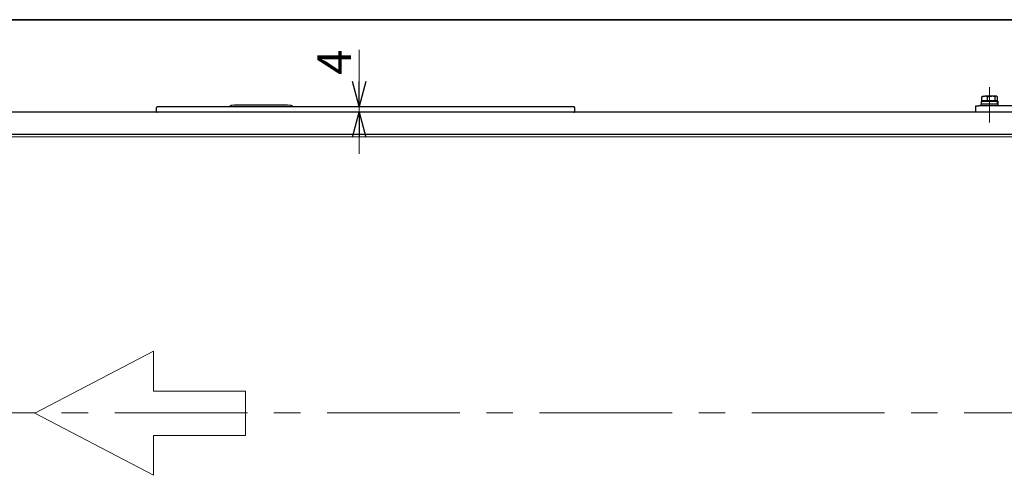
# Model space of a CAD drawing. Units: millimetres. Extents: x -1200 to 1200, y -831 to 831.
# Drawn here: x -817 to -111, y 504 to 831 of the extents above; entities that cross this region are included whole.
import ezdxf

# ---------------------------------------------------------------- set-up
doc = ezdxf.new("R2010")
doc.units = ezdxf.units.MM
doc.header["$LTSCALE"] = 1.5
doc.linetypes.add('CENTERX2', pattern=[101.6, 63.5, -12.7, 12.7, -12.7])
doc.layers.add('SLD-0', color=7, linetype='Continuous')
doc.layers.add('設計図枠', color=7, linetype='Continuous')
doc.styles.add('dcStyle1', font='txt.shx', dxfattribs={"width": 0.648148, "bigfont": 'bigfont'})
doc.dimstyles.new('dc_Rotated', dxfattribs={"dimtxt": 24, "dimasz": 18.000011, "dimexe": 6, "dimexo": 6, "dimgap": 6, "dimtad": 3, "dimdec": 1, "dimdsep": 46, "dimtxsty": 'dcStyle1', "dimblk1": 'OPEN30', "dimblk2": 'OPEN30', "dimsah": 1, "dimcen": 0.09, "dimclrd": 7, "dimclre": 7, "dimclrt": 7, "dimadec": 0, "dimazin": 2, "dimtfac": 1, "dimtdec": 4, "dimtmove": 0, "dimatfit": 3, "dimfxl": 1, "dimarcsym": 0})

# ---------------------------------------------------------------- blocks, each defined once
blk = doc.blocks.new('DC_GROUP_W-MMX2-CF-040-12_160')
at = {"color": 7, "linetype": 'Continuous', "lineweight": 13}
for p, q in [((-120.13, 776.13), (-119.93, 776.13)), ((-119.93, 776.13), (-117.34, 775.69))]:
    blk.add_line(p, q, dxfattribs=at)
blk = doc.blocks.new('DC_GROUP_W-MMX2-CF-040-12_161')
at = {"color": 7, "linetype": 'Continuous', "lineweight": 13}
for p, q in [((-124.96, 776.13), (-124.81, 776.13)), ((-124.81, 776.13), (-122.92, 775.69))]:
    blk.add_line(p, q, dxfattribs=at)
blk = doc.blocks.new('DC_GROUP_W-MMX2-CF-040-12_162')
at = {"color": 7, "linetype": 'Continuous', "lineweight": 13}
for p, q in [((-117.34, 775.69), (-116.77, 776.11)), ((-116.77, 776.11), (-116.59, 776.13))]:
    blk.add_line(p, q, dxfattribs=at)
blk = doc.blocks.new('DC_GROUP_W-MMX2-CF-040-12_163')
at = {"color": 7, "linetype": 'Continuous', "lineweight": 13}
for p, q in [((-116.59, 776.13), (-115.99, 775.84)), ((-115.99, 775.84), (-115.84, 775.69))]:
    blk.add_line(p, q, dxfattribs=at)
blk = doc.blocks.new('DC_GROUP_W-MMX2-CF-040-12_225')
at = {"color": 7, "linetype": 'Continuous', "lineweight": 18}
for p, q in [((-721.5, 592.88), (-806.6, 548.3)), ((-721.5, 564.28), (-721.5, 592.88)), ((-655.41, 564.28), (-721.5, 564.28)), ((-655.41, 532.32), (-655.41, 564.28)), ((-806.6, 548.3), (-721.5, 503.71)), ((-721.5, 503.71), (-721.5, 532.32)), ((-721.5, 532.32), (-655.41, 532.32))]:
    blk.add_line(p, q, dxfattribs=at)
blk = doc.blocks.new('_Open30')
at = {"color": 0, "linetype": 'ByBlock', "lineweight": -2}
for p, q in [((-1, 0.267949), (0, 0)), ((0, 0), (-1, -0.267949)), ((0, 0), (-1, 0))]:
    blk.add_line(p, q, dxfattribs=at)
blk = doc.blocks.new('*D247')
at = {"layer": '設計図枠', "color": 7, "linetype": 'Continuous', "lineweight": 13}
for p, q in [((-573.78, 809.4), (-573.78, 768.53)), ((-981.22, 764.53), (-567.78, 764.53)), ((-710.22, 768.53), (-567.78, 768.53)), ((-573.78, 768.53), (-573.78, 764.53)), ((-573.78, 734.53), (-573.78, 764.53))]:
    blk.add_line(p, q, dxfattribs=at)
at = {"layer": '設計図枠', "color": 7, "xscale": 18.00001684569172, "yscale": 17.99993620934186}
for p, rotation in [((-573.78, 768.53), 270), ((-573.78, 764.53), 90)]:
    blk.add_blockref('_Open30', p, dxfattribs=dict(at, rotation=rotation))
at = {"layer": '設計図枠', "color": 7, "insert": (-579.78, 791.4), "char_height": 24, "attachment_point": 7, "rotation": 90, "style": 'dcStyle1'}
blk.add_mtext('\\T1.00;4', dxfattribs=at)

msp = doc.modelspace()

# ---------------------------------------------------------------- linework, layer by layer
at = {"color": 7, "linetype": 'Continuous', "lineweight": 35}
msp.add_line((1200, 831), (-1200, 831), dxfattribs=at)
at = {"color": 7, "linetype": 'Continuous', "lineweight": 25}
for p, q in [((-127.67, 770.63), (-127.67, 769.03)), ((-127.67, 770.63), (-115.38, 770.63)), ((-127.52, 772.13), (-127.52, 770.63)), ((-115.67, 772.13), (-127.52, 772.13)), ((-127, 775.69), (-124.96, 776.13)), ((-126.59, 775.98), (-127, 775.69)), ((-127, 772.63), (-127, 775.69)), ((-124.96, 772.63), (-127, 772.63)), ((-126.42, 776.13), (-126.6, 776.03)), ((-126.42, 776.13), (-124.96, 776.13)), ((-126.42, 772.63), (-126.42, 772.13)), ((-120.13, 776.13), (-124.96, 776.13)), ((-122.92, 772.63), (-124.96, 772.63)), ((-122.92, 775.69), (-120.13, 776.13)), ((-122.92, 772.63), (-122.92, 775.69)), ((-120.13, 772.63), (-122.92, 772.63)), ((-116.59, 776.13), (-120.13, 776.13)), ((-117.34, 772.63), (-120.13, 772.63)), ((-117.34, 772.63), (-117.34, 775.69)), ((-116.59, 772.63), (-117.34, 772.63)), ((-116.42, 776.13), (-116.59, 776.13)), ((-115.84, 772.63), (-116.59, 772.63)), ((-116.24, 776.03), (-116.42, 776.13)), ((-116.42, 772.13), (-116.42, 772.63)), ((-115.84, 772.63), (-115.84, 775.69)), ((-115.67, 770.63), (-115.67, 772.13)), ((-115.67, 772.13), (-115.42, 772.13)), ((-115.42, 770.63), (-115.42, 772.13)), ((-115.32, 772.13), (-115.42, 772.13)), ((-115.38, 770.63), (-115.17, 770.63)), ((-115.32, 770.63), (-115.32, 772.13)), ((-115.17, 769.03), (-115.17, 770.63)), ((-130.74, 764.53), (-987.22, 764.53)), ((-719.22, 765.03), (-719.22, 768.03)), ((-719.22, 764.53), (-719.22, 765.03)), ((-718.72, 768.53), (-716.22, 768.53)), ((-716.22, 768.53), (-422.22, 768.53)), ((-663.22, 769.54), (-665.81, 769.32)), ((-625.22, 769.54), (-663.22, 769.54)), ((-622.63, 769.32), (-625.22, 769.54)), ((-422.22, 768.53), (-419.72, 768.53)), ((-419.22, 768.03), (-419.22, 765.03)), ((-131.42, 764.53), (-131.42, 769.03)), ((-131.42, 769.03), (-129.42, 769.03)), ((-129.42, 764.53), (-130.74, 764.53)), ((-31.94, 769.03), (-129.42, 769.03)), ((-31.94, 764.53), (-129.42, 764.53)), ((-33.34, 748.53), (-1007.02, 748.53))]:
    msp.add_line(p, q, dxfattribs=at)
at = {"color": 7, "linetype": 'Continuous', "lineweight": 18}
msp.add_line((-987.22, 746.8), (-51.22, 746.8), dxfattribs=at)
at = {"color": 7, "linetype": 'Continuous', "lineweight": 25}
for centre, radius, start, end in [((-718.72, 768.03), 0.5, 89.99811, 180.00019), ((-718.72, 765.03), 0.5, 179.99981, 270.00189), ((-665.72, 768.32), 1, 94.84177, 167.75715), ((-622.71, 768.32), 1, 12.24026, 85.16082), ((-419.72, 768.03), 0.5, 359.99981, 90.00019), ((-419.72, 765.03), 0.5, 269.99981, 0.00019)]:
    msp.add_arc(centre, radius, start, end, dxfattribs=at)
at = {"layer": 'SLD-0', "color": 7, "linetype": 'CENTERX2', "lineweight": 18}
for p, q in [((-121.42, 782.63), (-121.42, 757.03)), ((717.56, 548.53), (-1044.41, 548.53))]:
    msp.add_line(p, q, dxfattribs=at)

# ---------------------------------------------------------------- block references
at = {"linetype": 'Continuous'}
for name in ['DC_GROUP_W-MMX2-CF-040-12_161', 'DC_GROUP_W-MMX2-CF-040-12_160', 'DC_GROUP_W-MMX2-CF-040-12_162', 'DC_GROUP_W-MMX2-CF-040-12_163', 'DC_GROUP_W-MMX2-CF-040-12_225']:
    msp.add_blockref(name, (0, 0), dxfattribs=at)

# ---------------------------------------------------------------- dimensions: what is measured, and where the dimension line sits
at = {"layer": '設計図枠', "linetype": 'Continuous', "lineweight": 13}
dim = msp.add_linear_dim(base=(-573.78, 764.53), p1=(-716.22, 768.53), p2=(-987.22, 764.53), angle=90, dimstyle='dc_Rotated', override={"dimtxt": 24, "dimasz": 18.000011, "dimexe": 6, "dimexo": 6, "dimgap": 6, "dimtad": 3, "dimtih": 0, "dimtoh": 0, "dimdec": 1, "dimlfac": 1, "dimzin": 8, "dimtxsty": 'dcStyle1', "dimblk1": 'Open30', "dimblk2": 'Open30', "dimsah": 1, "dimclrd": 7, "dimclre": 7, "dimclrt": 7, "dimazin": 2, "dimtofl": 1, "dimtolj": 0, "dimtzin": 8, "dimarcsym": 1}, dxfattribs=at)
dim.commit()
dim.dimension.update_dxf_attribs({"geometry": '*D247', "text_midpoint": (-573.78, 797.4), "dimtype": 160})

doc.saveas('drawing.dxf')
